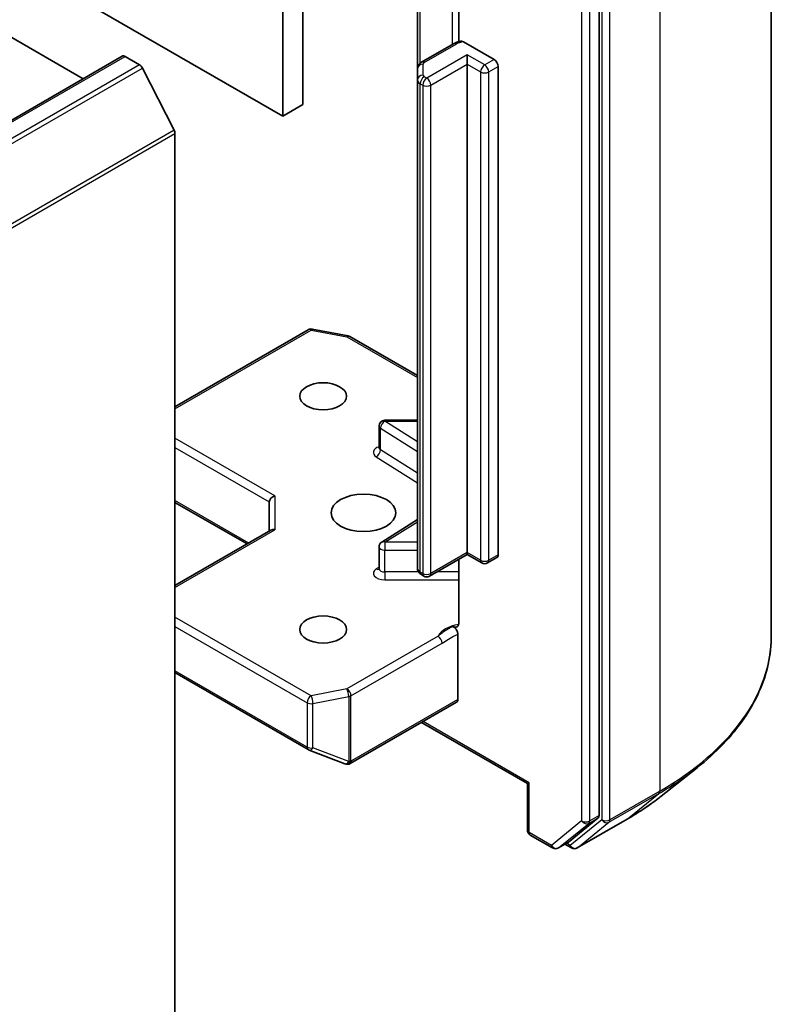
# Model space of a CAD drawing. Units: millimetres. Extents: x -1 to 10422, y 0 to 1967.
# Drawn here: x 873 to 905, y 238 to 281 of the extents above; entities that cross this region are included whole.
import ezdxf

# ---------------------------------------------------------------- set-up
doc = ezdxf.new("R2010")
doc.units = ezdxf.units.MM
doc.layers.add('Visible (ISO)', color=7, linetype='Continuous', lineweight=35)
doc.layers.add('Visible Narrow (ISO)', color=7, linetype='Continuous', lineweight=25)

msp = doc.modelspace()

# ---------------------------------------------------------------- linework, layer by layer
at = {"layer": 'Visible (ISO)'}
for p, q in [((905.426, 254.0637), (905.426, 294.7408)), ((897.8928, 246.192), (897.8928, 286.6227)), ((884.0453, 276.7837), (869.3854, 285.2476)), ((891.7586, 283.8975), (891.7586, 280.0521)), ((889.9379, 283.3672), (889.9379, 278.8614)), ((884.0453, 282.0064), (884.0453, 276.7837)), ((884.9292, 277.294), (884.9292, 281.4961)), ((871.3763, 280.6961), (875.3101, 278.4249)), ((891.9624, 280.0375), (893.2966, 279.2672)), ((891.5134, 279.9552), (890.1117, 279.1459)), ((877.026, 279.4157), (812.2079, 241.9929)), ((877.151, 279.4033), (877.7754, 279.0428)), ((892.1181, 279.0631), (892.1181, 279.4713)), ((879.2903, 276.1837), (877.9112, 278.891)), ((889.9379, 278.8614), (889.9379, 278.3802)), ((892.1181, 257.6981), (892.1181, 279.0631)), ((893.4734, 278.961), (893.4734, 257.596)), ((889.9379, 278.3802), (889.9379, 257.0152)), ((884.0453, 276.7837), (884.9292, 277.294)), ((879.3313, 276.0294), (879.3313, 236.0328)), ((879.3313, 264.0765), (885.1664, 267.4453)), ((885.3386, 267.4743), (886.9038, 267.1731)), ((886.9816, 267.1441), (889.9379, 265.4373)), ((888.2609, 262.2826), (888.2609, 263.2352)), ((889.9379, 263.4852), (888.5109, 263.4852)), ((879.3313, 259.8929), (882.4847, 258.0723)), ((883.4561, 259.9094), (883.4561, 258.6331)), ((889.9379, 259.1391), (888.3777, 258.156)), ((879.3313, 256.2517), (883.5293, 258.6754)), ((888.2609, 256.9919), (888.2609, 257.9445)), ((892.1181, 257.6135), (890.4754, 256.6651)), ((892.1181, 257.6981), (892.1181, 257.6135)), ((892.7592, 257.2434), (892.1181, 257.6135)), ((891.7586, 257.4059), (891.7586, 254.6397)), ((893.4216, 257.4816), (893.0092, 257.2434)), ((890.2254, 256.6651), (890.1117, 256.7307)), ((891.7057, 251.2682), (891.7057, 254.1338)), ((879.3313, 252.4424), (885.1664, 249.0735)), ((886.9988, 248.4661), (891.6539, 251.1537)), ((890.1147, 250.2651), (894.7555, 247.5857)), ((885.2016, 249.0567), (886.7668, 248.4542)), ((886.8044, 248.4424), (886.7872, 248.4474)), ((900.6025, 247.0352), (902.1783, 248.2826)), ((894.8287, 247.628), (894.7555, 247.5857)), ((894.7555, 245.5527), (894.7555, 247.5857)), ((896.5311, 245.0175), (897.8519, 246.085)), ((896.9333, 244.7716), (899.1136, 246.0304)), ((894.8805, 245.3362), (895.8578, 244.7719)), ((896.1078, 244.7719), (896.5203, 245.0101)), ((896.6833, 244.7716), (896.3953, 244.9379))]:
    msp.add_line(p, q, dxfattribs=at)
for centre, start, end in [((885.2914, 267.2288), 79.10661, 120), ((886.8566, 266.9276), 60, 79.10661), ((888.5109, 263.2352), 90, 180), ((888.5109, 257.9445), 122.21369, 180), ((892.8842, 257.4599), 240, 300), ((890.3504, 256.8816), 240, 300), ((885.2914, 249.29), 240, 248.94828), ((886.8566, 248.6876), 248.94828, 253.89789), ((886.8738, 248.6826), 253.89789, 300), ((895.0055, 245.5527), 180, 240), ((895.9828, 244.9884), 240, 300), ((896.8083, 244.9881), 240, 300)]:
    msp.add_arc(centre, 0.25, start, end, dxfattribs=at)
for centre, major_axis, ratio, start_param, end_param in [((877.151, 279.1992), (-0.125, 0.2165), 0.5773503, 5.4977871, 6.2831853), ((893.2966, 279.0631), (0.125, -0.2165), 0.5773503, 0.7853982, 2.3561945), ((877.7754, 278.8387), (-0.125, 0.2165), 0.5773503, 4.6217291, 5.4977871), ((879.1545, 276.1314), (-0.125, 0.2165), 0.5773503, 3.9269908, 4.6217291), ((883.7061, 259.9692), (-0.231, -0.1334), 0.7174389, 4.3196899, 5.8904862), ((883.7061, 258.4888), (-0.231, 0.1334), 0.7174389, 5.1050881, 5.8904862), ((893.2966, 257.6981), (0.125, -0.2165), 0.5773503, 0, 0.7853982), ((891.5289, 251.3702), (0.125, -0.2165), 0.5773503, 0, 0.7853982), ((897.7161, 246.2941), (0.125, -0.2165), 0.5773503, 0.0906599, 0.7853982), ((896.3953, 245.2266), (0.125, -0.2165), 0.5773503, 0, 0.0906599)]:
    msp.add_ellipse(centre, major_axis=major_axis, ratio=ratio, start_param=start_param, end_param=end_param, dxfattribs=at)
for centre, major_axis in [((885.8131, 264.5362), (-1.0246, 0)), ((887.5809, 259.4331), (1.4167, 0)), ((885.8131, 254.33), (-1.0246, 0))]:
    msp.add_ellipse(centre, major_axis=major_axis, ratio=0.5773503, dxfattribs=at)
for points, knots in [([(891.5134, 279.9552), (891.533, 279.9665), (891.5532, 279.977), (891.5944, 279.9965), (891.6154, 280.0055), (891.6583, 280.0221), (891.6801, 280.0296), (891.7244, 280.0433), (891.7469, 280.0494), (891.7923, 280.0603), (891.8153, 280.065), (891.8386, 280.0691)], [1.57079633, 1.57079633, 1.57079633, 1.57079633, 1.66902196, 1.66902196, 1.7672476, 1.7672476, 1.86547323, 1.86547323, 1.96369886, 1.96369886, 2.0619245, 2.0619245, 2.0619245, 2.0619245]), ([(891.8387, 280.0688), (891.8508, 280.0709), (891.864, 280.0711), (891.9021, 280.0661), (891.9348, 280.0535), (891.9624, 280.0375)], [0.343743982, 0.343743982, 0.343743982, 0.343743982, 0.350525506, 0.350525506, 0.364575572, 0.364575572, 0.364575572, 0.364575572]), ([(889.9379, 278.8614), (889.9379, 278.8891), (889.9418, 278.9167), (889.9559, 278.9684), (889.9661, 278.9923), (889.9902, 279.0351), (890.004, 279.054), (890.0332, 279.087), (890.0486, 279.1012), (890.0798, 279.1261), (890.0957, 279.1367), (890.1117, 279.1459)], [0.78539816, 0.78539816, 0.78539816, 0.78539816, 0.9424778, 0.9424778, 1.09955743, 1.09955743, 1.25663706, 1.25663706, 1.41371669, 1.41371669, 1.57079633, 1.57079633, 1.57079633, 1.57079633]), ([(888.2521, 262.2473), (888.2521, 262.2473), (888.2539, 262.2498), (888.2585, 262.2613), (888.2609, 262.2718), (888.2609, 262.2826)], [5.0928775, 5.0928775, 5.0928775, 5.0928775, 5.27338026, 5.27338026, 5.49778714, 5.49778714, 5.49778714, 5.49778714]), ([(888.2609, 256.9919), (888.2609, 256.9848), (888.2599, 256.9777), (888.2569, 256.9662), (888.255, 256.9618), (888.2527, 256.9575), (888.2521, 256.9566), (888.2521, 256.9566)], [0.78539816, 0.78539816, 0.78539816, 0.78539816, 0.93375115, 0.93375115, 1.08210414, 1.08210414, 1.19030781, 1.19030781, 1.19030781, 1.19030781]), ([(889.9379, 257.0152), (889.9379, 256.9875), (889.9418, 256.9599), (889.9559, 256.9082), (889.9661, 256.8843), (889.9902, 256.8415), (890.004, 256.8227), (890.0332, 256.7896), (890.0486, 256.7754), (890.0798, 256.7505), (890.0957, 256.7399), (890.1117, 256.7307)], [5.49778714, 5.49778714, 5.49778714, 5.49778714, 5.65486678, 5.65486678, 5.81194641, 5.81194641, 5.96902604, 5.96902604, 6.12610567, 6.12610567, 6.28318531, 6.28318531, 6.28318531, 6.28318531]), ([(891.7057, 254.4832), (891.7176, 254.4957), (891.7278, 254.5108), (891.7496, 254.5558), (891.7586, 254.5987), (891.7586, 254.6397)], [0.123721287, 0.123721287, 0.123721287, 0.123721287, 0.133369726, 0.133369726, 0.151444025, 0.151444025, 0.151444025, 0.151444025]), ([(891.7057, 254.4832), (891.6941, 254.4711), (891.6809, 254.4614), (891.6399, 254.4399), (891.601, 254.4337), (891.5453, 254.4401), (891.5224, 254.4457), (891.4993, 254.4545)], [-0.123721287, -0.123721287, -0.123721287, -0.123721287, -0.114425932, -0.114425932, -0.094854307, -0.094854307, -0.083896394, -0.083896394, -0.083896394, -0.083896394]), ([(891.4993, 254.4545), (891.522, 254.4458), (891.5452, 254.4317), (891.5901, 254.3941), (891.6113, 254.371), (891.649, 254.3188), (891.6651, 254.2901), (891.6867, 254.2389), (891.6937, 254.217), (891.7032, 254.1741), (891.7057, 254.1533), (891.7057, 254.1338)], [0, 0, 0, 0, 0.011718346, 0.011718346, 0.023429864, 0.023429864, 0.035145835, 0.035145835, 0.043752672, 0.043752672, 0.05234509, 0.05234509, 0.05234509, 0.05234509]), ([(905.426, 254.0637), (905.426, 253.6474), (905.3805, 253.231), (905.1996, 252.4066), (905.0642, 251.9984), (904.707, 251.1977), (904.4853, 250.8051), (903.9599, 250.0414), (903.6563, 249.6704), (902.973, 248.9552), (902.5931, 248.611), (902.1783, 248.2826)], [3.92699082, 3.92699082, 3.92699082, 3.92699082, 4.05301827, 4.05301827, 4.17904572, 4.17904572, 4.30507316, 4.30507316, 4.43110061, 4.43110061, 4.55712806, 4.55712806, 4.55712806, 4.55712806]), ([(899.1136, 246.0304), (899.2214, 246.0926), (899.3276, 246.1559), (899.5366, 246.2843), (899.6394, 246.3495), (899.8416, 246.4817), (899.941, 246.5487), (900.1362, 246.6847), (900.232, 246.7535), (900.42, 246.8931), (900.5122, 246.9637), (900.6025, 247.0352)], [1.57079633, 1.57079633, 1.57079633, 1.57079633, 1.60184851, 1.60184851, 1.63290069, 1.63290069, 1.66395288, 1.66395288, 1.69500506, 1.69500506, 1.72605724, 1.72605724, 1.72605724, 1.72605724])]:
    msp.add_open_spline(points, degree=3, knots=knots, dxfattribs=at)
at = {"layer": 'Visible Narrow (ISO)'}
for p, q in [((900.5445, 287.9366), (900.5445, 247.2596)), ((898.0107, 286.6778), (898.0107, 246.0008)), ((898.3642, 246.0008), (898.3642, 286.6778)), ((897.1268, 286.3846), (897.1268, 245.9539)), ((897.4804, 245.9539), (897.4804, 286.3846)), ((891.4616, 284.2301), (891.4616, 279.9253)), ((890.0599, 279.1102), (890.0599, 283.4377)), ((890.2367, 279.1335), (891.6384, 279.9428)), ((812.3329, 241.9805), (877.151, 279.4033)), ((892.1181, 279.4713), (890.3504, 278.4507)), ((892.8842, 279.0291), (892.1181, 279.4713)), ((893.2966, 279.2672), (892.8842, 279.0291)), ((877.7754, 279.0428), (812.9572, 241.6201)), ((813.093, 241.4682), (877.9112, 278.891)), ((890.1879, 278.5844), (890.1879, 279.0655)), ((890.5271, 278.1445), (892.1181, 279.0631)), ((892.1181, 279.0631), (892.7074, 278.7229)), ((892.7074, 278.7229), (892.7074, 257.3579)), ((893.0609, 278.7229), (893.4734, 278.961)), ((893.0609, 257.3579), (893.0609, 278.7229)), ((890.3504, 278.4507), (890.2367, 278.5163)), ((890.0599, 278.2101), (890.1736, 278.1445)), ((890.0599, 256.8451), (890.0599, 278.2101)), ((890.1736, 278.1445), (890.1736, 256.7795)), ((890.5271, 256.7795), (890.5271, 278.1445)), ((879.2903, 276.1837), (814.4722, 238.7609)), ((814.5132, 238.6066), (879.3313, 276.0294)), ((879.3313, 263.9919), (885.2914, 267.433)), ((885.2914, 267.433), (886.8566, 267.1317)), ((886.8566, 267.1317), (889.9379, 265.3527)), ((888.5109, 263.4852), (888.5109, 263.4393)), ((889.9379, 262.5402), (888.5109, 263.4393)), ((888.5109, 263.4393), (889.9379, 263.4393)), ((888.3266, 262.1851), (888.3266, 263.1377)), ((888.3266, 263.1377), (889.9379, 262.1225)), ((883.7061, 260.1733), (879.3313, 262.6991)), ((879.3313, 262.2909), (883.4561, 259.9094)), ((889.9379, 261.1699), (888.3266, 262.1851)), ((888.1423, 261.8835), (889.9379, 260.7521)), ((882.5579, 258.1146), (879.3313, 259.9775)), ((883.7061, 260.1733), (883.7061, 258.6929)), ((888.5109, 258.1486), (889.9379, 259.0477)), ((879.3313, 256.1671), (883.7061, 258.6929)), ((888.5109, 258.1486), (888.5109, 257.8001)), ((889.9379, 258.1486), (888.5109, 258.1486)), ((888.5109, 256.8476), (888.5109, 257.8001)), ((888.5109, 257.8001), (889.9379, 257.8001)), ((892.1181, 257.6981), (890.5271, 256.7795)), ((892.7074, 257.3579), (892.1181, 257.6981)), ((893.4734, 257.596), (893.0609, 257.3579)), ((888.2609, 257.0576), (888.1423, 256.9828)), ((888.5109, 256.8476), (888.5109, 256.4991)), ((889.9874, 256.8476), (888.5109, 256.8476)), ((890.1736, 256.7795), (890.0599, 256.8451)), ((891.7586, 256.8476), (890.7914, 256.8476)), ((888.5109, 256.4991), (891.7586, 256.4991)), ((885.2914, 251.4333), (879.3313, 254.8744)), ((879.3313, 254.4661), (885.1146, 251.1271)), ((890.8438, 254.0366), (886.8566, 251.7345)), ((887.0333, 251.4283), (891.0206, 253.7304)), ((885.1146, 249.1879), (879.3313, 252.5269)), ((886.8566, 251.7345), (885.2914, 251.4333)), ((885.3704, 251.0923), (886.9356, 251.3935)), ((886.9356, 251.3935), (886.9356, 248.5506)), ((887.0333, 248.5855), (887.0333, 251.4283)), ((891.7057, 251.2682), (887.0505, 248.5805)), ((885.1146, 251.1271), (885.1146, 249.1879)), ((885.3704, 249.1531), (885.3704, 251.0923)), ((894.8287, 247.628), (890.1879, 250.3073)), ((886.9356, 248.5506), (885.3704, 249.1531)), ((887.0505, 248.5805), (887.0333, 248.5855)), ((894.8287, 245.4506), (894.8287, 247.628)), ((898.3233, 245.8938), (900.5035, 247.1526)), ((900.5445, 247.2596), (898.3642, 246.0008)), ((899.1244, 246.0378), (900.5035, 247.1526)), ((898.0107, 246.0008), (896.6315, 244.8861)), ((899.1244, 246.0378), (896.9441, 244.779)), ((897.4394, 245.8469), (897.8519, 246.085)), ((897.8928, 246.192), (897.4804, 245.9539)), ((897.1268, 245.9539), (895.8061, 244.8864)), ((896.1187, 244.7793), (897.4394, 245.8469)), ((896.9441, 244.779), (898.3233, 245.8938)), ((895.8061, 244.8864), (894.8287, 245.4506)), ((896.5311, 245.0175), (896.1187, 244.7793)), ((896.6315, 244.8861), (896.4685, 244.9802))]:
    msp.add_line(p, q, dxfattribs=at)
for centre, major_axis, ratio, start_param, end_param in [((892.0508, 279.7046), (0.5833, 0), 0.5773503, 1.7229868, 2.3561945), ((891.6384, 279.7387), (-0.125, 0.2165), 0.5773503, 5.4977871, 6.2831853), ((890.2367, 278.9294), (-0.125, 0.2165), 0.5773503, 5.4977871, 6.2831853), ((890.1879, 278.8614), (-0.25, 0), 0.8164966, 4.712389, 6.2831853), ((890.3546, 279.0655), (-0.1667, 0), 0.5773503, 5.4977871, 6.2831853), ((892.8842, 278.8249), (0.125, 0.2165), 0.5773503, 0.7853982, 2.3561945), ((892.8842, 278.8249), (0.25, 0), 0.5773503, 3.9269908, 5.4977871), ((892.8842, 278.8249), (0.125, -0.2165), 0.5773503, 0.7853982, 2.3561945), ((890.1879, 278.3802), (-0.25, 0), 0.8164966, 4.712389, 6.2831853), ((890.3546, 278.3802), (-0.4167, 0), 0.5773503, 0, 0.7853982), ((890.2367, 278.3122), (0.125, 0.2165), 0.5773503, 0.7853982, 2.3561945), ((890.3504, 278.2466), (0.125, 0.2165), 0.5773503, 0.7853982, 2.3561945), ((890.3546, 278.5844), (-0.1667, 0), 0.5773503, 0, 0.7853982), ((890.3504, 278.2466), (0.125, -0.2165), 0.5773503, 0.7853982, 2.3561945), ((890.3504, 278.2466), (0.25, 0), 0.5773503, 3.9269908, 5.4977871), ((885.2914, 267.2288), (-0.125, 0.2165), 0.5773503, 5.4977871, 6.2831853), ((885.2914, 267.2288), (0.0472, 0.2455), 0.2581989, 0, 0.6405223), ((886.8566, 266.9276), (0.0472, 0.2455), 0.2581989, 0, 0.6405223), ((886.8566, 266.9276), (0.125, 0.2165), 0.5773503, 0, 0.7853982), ((888.5109, 263.2352), (-0.25, 0), 0.5773503, 0, 0.7417649), ((888.5109, 263.2352), (0.1333, 0.2115), 0.6019844, 0.8081878, 2.3789841), ((888.5109, 262.0785), (-0.5, 0), 0.5773503, 5.2359878, 7.0249502), ((888.1423, 262.0876), (-0.1333, -0.2115), 0.6019844, 0.8081878, 2.3789841), ((888.5109, 262.2826), (-0.25, 0), 0.5773503, 0, 0.7417649), ((888.5109, 257.9445), (-0.1333, 0.2115), 0.6019844, 5.4749975, 6.2831853), ((888.5109, 257.9445), (-0.25, 0), 0.5773503, 0, 1.5707963), ((892.8842, 257.4599), (-0.125, -0.2165), 0.5773503, 5.4977871, 6.2831853), ((892.8842, 257.4599), (-0.25, 0), 0.5773503, 0.7853982, 2.3561945), ((892.8842, 257.4599), (0.125, -0.2165), 0.5773503, 0, 0.7853982), ((888.5109, 256.7878), (-0.5, 0), 0.5773503, 5.5414204, 7.8539816), ((888.1423, 257.1869), (0.1333, -0.2115), 0.6019844, 5.4749975, 6.1450693), ((888.5109, 256.9919), (-0.25, 0), 0.5773503, 0, 1.5707963), ((890.3546, 257.0152), (-0.4167, 0), 0.5773503, 0, 0.7853982), ((890.2367, 256.9472), (-0.125, -0.2165), 0.5773503, 5.4977871, 6.2831853), ((890.3504, 256.8816), (-0.125, -0.2165), 0.5773503, 5.4977871, 6.2831853), ((890.3504, 256.8816), (-0.25, 0), 0.5773503, 0.7853982, 2.3561945), ((890.3504, 256.8816), (0.125, -0.2165), 0.5773503, 0, 0.7853982), ((892.0508, 253.8489), (-1.25, 0), 0.5773503, 4.9599362, 6.020102), ((890.8438, 253.8325), (0.125, -0.2165), 0.5773503, 0.7853982, 2.3561945), ((888.7594, 254.0637), (16.6667, 0), 0.5773503, 5.4977871, 6.2831853), ((886.8566, 251.5304), (0.0472, -0.2455), 0.2581989, 0.930274, 2.5010703), ((886.8566, 251.5304), (-0.125, 0.2165), 0.5773503, 3.9269908, 5.4977871), ((885.2914, 251.2292), (-0.125, -0.2165), 0.5773503, 3.9269908, 5.4977871), ((885.2914, 251.2292), (-0.0472, 0.2455), 0.2581989, 4.0718667, 5.642663), ((886.8566, 251.5304), (0.25, 0), 0.5773503, 5.0341395, 5.4977871), ((885.2914, 251.2292), (0.25, 0), 0.5773503, 3.9269908, 5.0341395), ((885.2914, 249.29), (-0.125, -0.2165), 0.5773503, 5.4977871, 6.2831853), ((885.2914, 249.29), (-0.25, 0), 0.5773503, 0.7853982, 1.8925469), ((885.2914, 249.29), (-0.0898, -0.2333), 0.5360563, 0, 1.1619257), ((886.8566, 248.6876), (-0.0693, -0.2402), 0.8082904, 0, 1.3734008), ((886.8738, 248.6826), (-0.0693, -0.2402), 0.8082904, 0, 1.3734008), ((886.8566, 248.6876), (-0.25, 0), 0.5773503, 1.8925469, 2.3561945), ((886.8738, 248.6826), (0.125, -0.2165), 0.5773503, 0, 0.7853982), ((886.8566, 248.6876), (-0.0898, -0.2333), 0.5360563, 0, 1.1619257), ((888.7594, 253.9331), (16.6087, 0), 0.5773503, 5.4977871, 5.6530481), ((888.7594, 252.022), (-14.6583, 0), 0.5773503, 2.3561945, 2.5114554), ((900.3677, 247.3617), (0.125, -0.2165), 0.5773503, 0.0906599, 0.7853982), ((898.1875, 246.1029), (0.25, 0), 0.5773503, 3.9269908, 5.4977871), ((898.1875, 246.1029), (0.1572, -0.1944), 0.8131434, 4.585045, 6.1558413), ((898.1875, 246.1029), (0.125, -0.2165), 0.5773503, 0.0906599, 0.7853982), ((898.9886, 246.2469), (0.125, -0.2165), 0.5773503, 0, 0.0906599), ((895.0055, 245.5527), (-0.25, 0), 0.5773503, 0, 0.7853982), ((897.3036, 246.056), (0.25, 0), 0.5773503, 3.9269908, 5.4977871), ((897.3036, 246.056), (0.1572, -0.1944), 0.8131434, 4.585045, 6.1558413), ((897.3036, 246.056), (0.125, -0.2165), 0.5773503, 0.0906599, 0.7853982), ((895.0055, 245.5527), (-0.125, -0.2165), 0.5773503, 5.4977871, 6.2831853), ((895.9828, 244.9884), (-0.125, -0.2165), 0.5773503, 5.4977871, 6.2831853), ((895.9828, 244.9884), (0.1572, -0.1944), 0.8131434, 4.585045, 6.1558413), ((895.9828, 244.9884), (0.125, -0.2165), 0.5773503, 0, 0.0906599), ((896.8083, 244.9881), (-0.125, -0.2165), 0.5773503, 5.4977871, 6.2831853), ((896.8083, 244.9881), (0.1572, -0.1944), 0.8131434, 4.585045, 6.1558413), ((896.8083, 244.9881), (0.125, -0.2165), 0.5773503, 0, 0.0906599)]:
    msp.add_ellipse(centre, major_axis=major_axis, ratio=ratio, start_param=start_param, end_param=end_param, dxfattribs=at)
for points, knots in [([(891.4993, 254.4545), (891.4591, 254.4374), (891.4185, 254.4194), (891.1686, 254.2992), (890.9849, 254.1535), (890.8438, 254.0366)], [-0.11479384, -0.11479384, -0.11479384, -0.11479384, -0.09642857, -0.09642857, 0, 0, 0, 0]), ([(891.0206, 253.7304), (891.21, 253.8398), (891.3992, 253.9717), (891.6276, 254.0934), (891.6665, 254.1135), (891.7057, 254.1338)], [0, 0, 0, 0, 0.09642857, 0.09642857, 0.11633822, 0.11633822, 0.11633822, 0.11633822])]:
    msp.add_open_spline(points, degree=3, knots=knots, dxfattribs=at)

doc.saveas('drawing.dxf')
